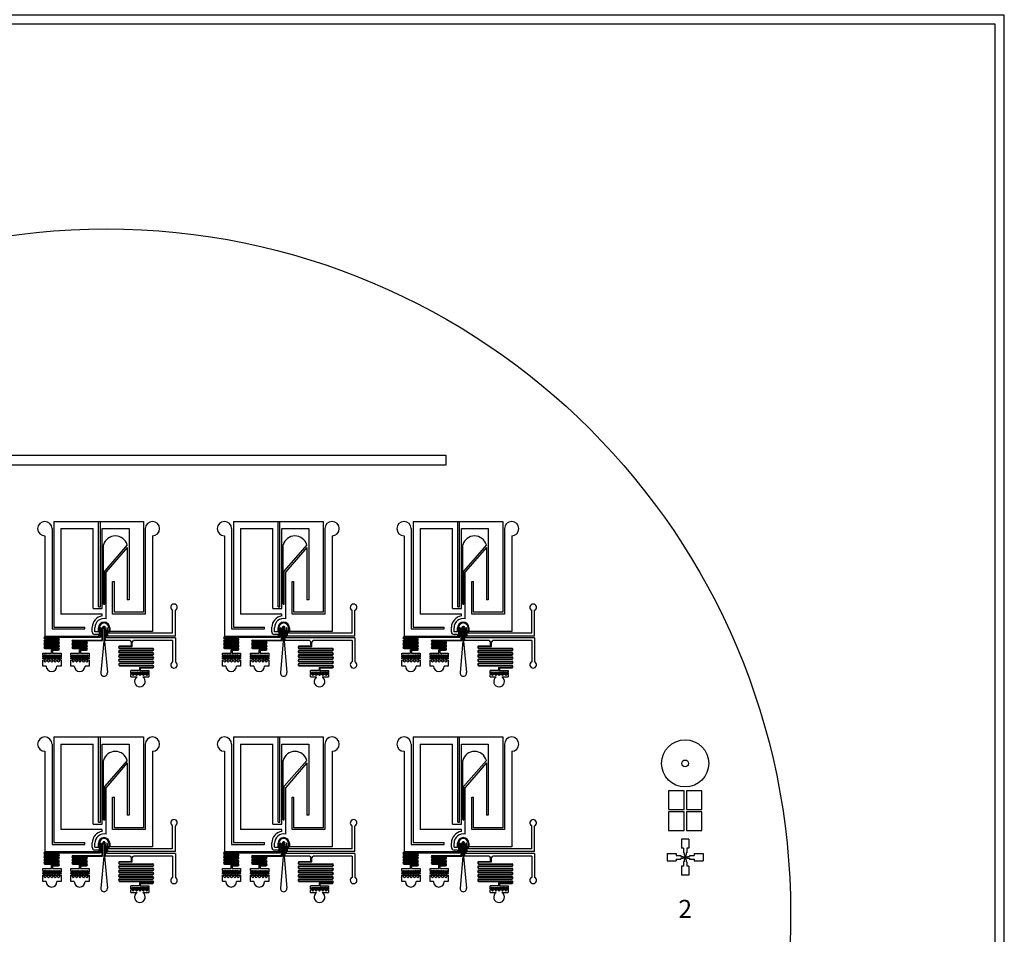
# Model space of a CAD drawing. Units: inches. Extents: x 600011 to 700011, y 22 to 200022.
# Drawn here: x 645189 to 700011, y 48843 to 99772 of the extents above; entities that cross this region are included whole.
import ezdxf

# ---------------------------------------------------------------- set-up
doc = ezdxf.new("R2010")
doc.units = ezdxf.units.IN
doc.header["$MEASUREMENT"] = 0
doc.layers.add('Layer2', color=11, linetype='Continuous')
doc.styles.get("Standard").update_dxf_attribs({"font": 'Arial.ttf'})

# ---------------------------------------------------------------- blocks, each defined once
blk = doc.blocks.new('*U21')
for p, q in [((-2987, -43686), (-2987, -49570)), ((-2987, -43686), (2006, -43686)), ((-495, -48438), (-495, -43686)), ((-395, -48438), (-395, -43686)), ((2006, -43686), (2006, -48742)), ((-3087, -44086), (-3087, -49670)), ((-2587, -44086), (-795, -44086)), ((-2587, -44086), (-2587, -48842)), ((-795, -48538), (-795, -44086)), ((-295, -44086), (1206, -44086)), ((-295, -48538), (-295, -44086)), ((1206, -44086), (1206, -48042)), ((2106, -44086), (2106, -48842)), ((-3487, -44486), (-3487, -48842)), ((2506, -44486), (2506, -48308)), ((-215, -48296), (-220, -44988)), ((1096, -44988), (-155, -46433)), ((1106, -45129), (-75, -46494)), ((1106, -45129), (1106, -48042)), ((-155, -48296), (-155, -46433)), ((-75, -49101), (-75, -46494)), ((286, -48842), (286, -47038)), ((286, -47038), (386, -47038)), ((386, -48742), (386, -47038)), ((1206, -48042), (1106, -48042)), ((-795, -48538), (-295, -48538)), ((-495, -48438), (-395, -48438)), ((-215, -48296), (-155, -48296)), ((2006, -48742), (386, -48742)), ((2506, -48308), (2506, -49809)), ((-3487, -48842), (-3487, -50070)), ((-295, -48842), (-2587, -48842)), ((-295, -48947), (-295, -48842)), ((2106, -48842), (286, -48842)), ((1206, -48842), (286, -48842)), ((-3087, -49670), (-1253, -49670)), ((-2987, -49570), (-1253, -49570)), ((-1253, -49670), (-1253, -49570)), ((-853, -49823), (-852, -49577)), ((-703, -49823), (-703, -49603)), ((-503, -49832), (-694, -49832)), ((-503, -49832), (-503, -49601)), ((-358, -49618), (-357, -49746)), ((-357, -49746), (-322, -49792)), ((-322, -49792), (-322, -50288)), ((-269, -50318), (-268, -49603)), ((-38, -49722), (-49, -49773)), ((-8, -49722), (2, -49773)), ((77, -49603), (77, -49915)), ((127, -49603), (127, -49807)), ((-3487, -50070), (-504, -50070)), ((-3487, -50070), (-702, -50070)), ((-3487, -50108), (-454, -50108)), ((-3487, -50138), (-389, -50138)), ((-503, -49982), (-694, -49982)), ((-208, -50346), (-370, -52103)), ((-168, -50346), (-6, -52103)), ((3630, -49915), (77, -49915))]:
    blk.add_line(p, q)
for centre, radius, start, end in [((-3487, -44086), 400, 0, 270), ((2506, -44086), 400, 270, 180), ((438, -45177), 685, 16.0575, 163.9425), ((-188, -49603), 665, 99.303, 177.7842), ((-188, -49603), 515, 77.382, 180), ((-188, -49603), 315, 0, 180), ((-188, -49603), 265, 0, 180), ((-694, -49823), 159, 179.9804, 270), ((-694, -49823), 8.61, 179.9804, 270), ((-375, -49618), 17.5, 0, 180.8273), ((-188, -52120), 183, 174.7313, 5.2687)]:
    blk.add_arc(centre, radius, start, end)
at = {"layer": 'Layer2'}
for p, q in [((-802, -49066), (-802, -49066)), ((2506, -49809), (127, -49807)), ((-3487, -50198), (-2737, -50198)), ((-3487, -50228), (-2737, -50228)), ((-3487, -50288), (-2737, -50288)), ((-3487, -50318), (-2737, -50318)), ((-3487, -50378), (-2737, -50378)), ((-3487, -50408), (-2737, -50408)), ((-1924, -50288), (-322, -50288)), ((-1924, -50318), (-269, -50318)), ((-1924, -50378), (-1174, -50378)), ((-1924, -50408), (-1174, -50408)), ((1261, -50318), (-124, -50318)), ((3780, -50168), (-49, -50168)), ((3780, -50168), (1, -50168)), ((3780, -50068), (2, -50068)), ((1261, -50318), (1330, -50417)), ((1330, -50619), (1330, -50417)), ((1380, -50417), (1450, -50318)), ((1380, -50644), (1380, -50417)), ((3630, -50318), (1450, -50318)), ((-3487, -50468), (-2737, -50468)), ((-3487, -50498), (-2737, -50498)), ((-3487, -50558), (-2737, -50558)), ((-3487, -50588), (-2737, -50588)), ((-3487, -50648), (-2737, -50648)), ((-3487, -50678), (-2737, -50678)), ((-3487, -50738), (-2737, -50738)), ((-3487, -50768), (-2737, -50768)), ((-3121, -50828), (-2737, -50828)), ((-3121, -51019), (-3121, -50828)), ((-3072, -50828), (-3072, -50828)), ((-3065, -50858), (-2737, -50858)), ((-3065, -50858), (-3065, -51019)), ((-1924, -50468), (-1174, -50468)), ((-1924, -50498), (-1174, -50498)), ((-1924, -50558), (-1174, -50558)), ((-1924, -50588), (-1174, -50588)), ((-1924, -50648), (-1174, -50648)), ((-1924, -50678), (-1174, -50678)), ((-1924, -50738), (-1174, -50738)), ((-1924, -50768), (-1174, -50768)), ((-1558, -50828), (-1174, -50828)), ((-1558, -51019), (-1558, -50828)), ((-1508, -50828), (-1508, -50828)), ((-1502, -50858), (-1174, -50858)), ((-1502, -50858), (-1502, -51019)), ((663, -50769), (2531, -50769)), ((664, -50619), (1330, -50619)), ((664, -50744), (2533, -50744)), ((664, -50859), (2532, -50859)), ((664, -50983), (2533, -50983)), ((665, -50644), (1380, -50644)), ((665, -50884), (2533, -50884)), ((-3601, -51125), (-3601, -51019)), ((-3601, -51019), (-3121, -51019)), ((-3567, -51159), (-3601, -51125)), ((-3601, -51193), (-3567, -51159)), ((-3601, -51218), (-3601, -51193)), ((-3567, -51252), (-3601, -51218)), ((-3601, -51286), (-3567, -51252)), ((-3601, -51327), (-3560, -51286)), ((-3601, -51327), (-3601, -51286)), ((-3601, -51386), (-3560, -51427)), ((-3601, -51741), (-3601, -51386)), ((-3560, -51166), (-3591, -51197)), ((-3591, -51214), (-3591, -51197)), ((-3591, -51214), (-3560, -51245)), ((-3520, -51205), (-3560, -51166)), ((-3560, -51245), (-3520, -51205)), ((-3489, -51357), (-3560, -51286)), ((-3489, -51357), (-3560, -51427)), ((-3513, -51119), (-3553, -51159)), ((-3553, -51159), (-3513, -51198)), ((-3513, -51212), (-3553, -51252)), ((-3553, -51252), (-3513, -51292)), ((-3537, -51450), (-3467, -51379)), ((-3537, -51450), (-3467, -51521)), ((-3474, -51159), (-3513, -51119)), ((-3513, -51198), (-3474, -51159)), ((-3474, -51252), (-3513, -51212)), ((-3513, -51292), (-3474, -51252)), ((-3467, -51166), (-3506, -51205)), ((-3506, -51205), (-3467, -51245)), ((-3467, -51259), (-3506, -51299)), ((-3506, -51299), (-3467, -51338)), ((-3427, -51205), (-3467, -51166)), ((-3467, -51245), (-3427, -51205)), ((-3427, -51299), (-3467, -51259)), ((-3467, -51338), (-3427, -51299)), ((-3467, -51379), (-3396, -51450)), ((-3396, -51450), (-3467, -51521)), ((-3420, -51119), (-3460, -51159)), ((-3460, -51159), (-3420, -51198)), ((-3420, -51212), (-3460, -51252)), ((-3460, -51252), (-3420, -51292)), ((-3444, -51357), (-3373, -51286)), ((-3444, -51357), (-3373, -51427)), ((-3380, -51159), (-3420, -51119)), ((-3420, -51198), (-3380, -51159)), ((-3380, -51252), (-3420, -51212)), ((-3420, -51292), (-3380, -51252)), ((-3373, -51166), (-3413, -51205)), ((-3413, -51205), (-3373, -51245)), ((-3334, -51205), (-3373, -51166)), ((-3373, -51245), (-3334, -51205)), ((-3303, -51357), (-3373, -51286)), ((-3303, -51357), (-3373, -51427)), ((-3327, -51119), (-3366, -51159)), ((-3366, -51159), (-3327, -51198)), ((-3327, -51212), (-3366, -51252)), ((-3366, -51252), (-3327, -51292)), ((-3351, -51450), (-3280, -51379)), ((-3351, -51450), (-3280, -51521)), ((-3287, -51159), (-3327, -51119)), ((-3327, -51198), (-3287, -51159)), ((-3287, -51252), (-3327, -51212)), ((-3327, -51292), (-3287, -51252)), ((-3280, -51166), (-3320, -51205)), ((-3320, -51205), (-3280, -51245)), ((-3280, -51259), (-3320, -51299)), ((-3320, -51299), (-3280, -51338)), ((-3240, -51205), (-3280, -51166)), ((-3280, -51245), (-3240, -51205)), ((-3240, -51299), (-3280, -51259)), ((-3280, -51338), (-3240, -51299)), ((-3280, -51379), (-3209, -51450)), ((-3209, -51450), (-3280, -51521)), ((-3233, -51119), (-3273, -51159)), ((-3273, -51159), (-3233, -51198)), ((-3233, -51212), (-3273, -51252)), ((-3273, -51252), (-3233, -51292)), ((-3257, -51357), (-3187, -51286)), ((-3257, -51357), (-3187, -51427)), ((-3194, -51159), (-3233, -51119)), ((-3233, -51198), (-3194, -51159)), ((-3194, -51252), (-3233, -51212)), ((-3233, -51292), (-3194, -51252)), ((-3187, -51166), (-3226, -51205)), ((-3226, -51205), (-3187, -51245)), ((-3147, -51205), (-3187, -51166)), ((-3187, -51245), (-3147, -51205)), ((-3116, -51357), (-3187, -51286)), ((-3116, -51357), (-3187, -51427)), ((-3140, -51119), (-3180, -51159)), ((-3180, -51159), (-3140, -51198)), ((-3140, -51212), (-3180, -51252)), ((-3180, -51252), (-3140, -51292)), ((-3164, -51450), (-3093, -51379)), ((-3164, -51450), (-3093, -51521)), ((-3100, -51159), (-3140, -51119)), ((-3140, -51198), (-3100, -51159)), ((-3100, -51252), (-3140, -51212)), ((-3140, -51292), (-3100, -51252)), ((-3093, -51166), (-3133, -51205)), ((-3133, -51205), (-3093, -51245)), ((-3093, -51259), (-3133, -51299)), ((-3133, -51299), (-3093, -51338)), ((-3054, -51205), (-3093, -51166)), ((-3093, -51245), (-3054, -51205)), ((-3054, -51299), (-3093, -51259)), ((-3093, -51338), (-3054, -51299)), ((-3093, -51379), (-3023, -51450)), ((-3023, -51450), (-3093, -51521)), ((-3047, -51119), (-3086, -51159)), ((-3086, -51159), (-3047, -51198)), ((-3047, -51212), (-3086, -51252)), ((-3086, -51252), (-3047, -51292)), ((-3071, -51357), (-3000, -51286)), ((-3071, -51357), (-3000, -51427)), ((-3065, -51019), (-2585, -51019)), ((-3007, -51159), (-3047, -51119)), ((-3047, -51198), (-3007, -51159)), ((-3007, -51252), (-3047, -51212)), ((-3047, -51292), (-3007, -51252)), ((-3000, -51166), (-3040, -51205)), ((-3040, -51205), (-3000, -51245)), ((-2960, -51205), (-3000, -51166)), ((-3000, -51245), (-2960, -51205)), ((-2929, -51357), (-3000, -51286)), ((-2929, -51357), (-3000, -51427)), ((-2953, -51119), (-2993, -51159)), ((-2993, -51159), (-2953, -51198)), ((-2953, -51212), (-2993, -51252)), ((-2993, -51252), (-2953, -51292)), ((-2977, -51450), (-2907, -51379)), ((-2977, -51450), (-2907, -51521)), ((-2914, -51159), (-2953, -51119)), ((-2953, -51198), (-2914, -51159)), ((-2914, -51252), (-2953, -51212)), ((-2953, -51292), (-2914, -51252)), ((-2907, -51166), (-2946, -51205)), ((-2946, -51205), (-2907, -51245)), ((-2907, -51259), (-2946, -51299)), ((-2946, -51299), (-2907, -51338)), ((-2867, -51205), (-2907, -51166)), ((-2907, -51245), (-2867, -51205)), ((-2867, -51299), (-2907, -51259)), ((-2907, -51338), (-2867, -51299)), ((-2907, -51379), (-2836, -51450)), ((-2836, -51450), (-2907, -51521)), ((-2860, -51119), (-2900, -51159)), ((-2900, -51159), (-2860, -51198)), ((-2860, -51212), (-2900, -51252)), ((-2900, -51252), (-2860, -51292)), ((-2884, -51357), (-2813, -51286)), ((-2884, -51357), (-2813, -51427)), ((-2820, -51159), (-2860, -51119)), ((-2860, -51198), (-2820, -51159)), ((-2820, -51252), (-2860, -51212)), ((-2860, -51292), (-2820, -51252)), ((-2813, -51166), (-2853, -51205)), ((-2853, -51205), (-2813, -51245)), ((-2774, -51205), (-2813, -51166)), ((-2813, -51245), (-2774, -51205)), ((-2743, -51357), (-2813, -51286)), ((-2743, -51357), (-2813, -51427)), ((-2767, -51119), (-2806, -51159)), ((-2806, -51159), (-2767, -51198)), ((-2767, -51212), (-2806, -51252)), ((-2806, -51252), (-2767, -51292)), ((-2791, -51450), (-2720, -51379)), ((-2791, -51450), (-2720, -51521)), ((-2727, -51159), (-2767, -51119)), ((-2767, -51198), (-2727, -51159)), ((-2727, -51252), (-2767, -51212)), ((-2767, -51292), (-2727, -51252)), ((-2720, -51166), (-2760, -51205)), ((-2760, -51205), (-2720, -51245)), ((-2720, -51259), (-2760, -51299)), ((-2760, -51299), (-2720, -51338)), ((-2680, -51205), (-2720, -51166)), ((-2720, -51245), (-2680, -51205)), ((-2680, -51299), (-2720, -51259)), ((-2720, -51338), (-2680, -51299)), ((-2720, -51379), (-2649, -51450)), ((-2649, -51450), (-2720, -51521)), ((-2673, -51119), (-2713, -51159)), ((-2713, -51159), (-2673, -51198)), ((-2673, -51212), (-2713, -51252)), ((-2713, -51252), (-2673, -51292)), ((-2697, -51357), (-2627, -51286)), ((-2697, -51357), (-2627, -51427)), ((-2634, -51159), (-2673, -51119)), ((-2673, -51198), (-2634, -51159)), ((-2634, -51252), (-2673, -51212)), ((-2673, -51292), (-2634, -51252)), ((-2627, -51166), (-2666, -51205)), ((-2666, -51205), (-2627, -51245)), ((-2595, -51197), (-2627, -51166)), ((-2627, -51245), (-2595, -51214)), ((-2585, -51327), (-2627, -51286)), ((-2585, -51386), (-2627, -51427)), ((-2585, -51218), (-2620, -51252)), ((-2620, -51252), (-2585, -51286)), ((-2595, -51197), (-2595, -51214)), ((-2585, -51019), (-2585, -51168)), ((-2585, -51168), (-2585, -51218)), ((-2585, -51286), (-2585, -51327)), ((-2585, -51386), (-2585, -51741)), ((-2038, -51125), (-2038, -51019)), ((-2038, -51019), (-1558, -51019)), ((-2004, -51159), (-2038, -51125)), ((-2038, -51193), (-2004, -51159)), ((-2038, -51218), (-2038, -51193)), ((-2004, -51252), (-2038, -51218)), ((-2038, -51286), (-2004, -51252)), ((-2038, -51327), (-1997, -51286)), ((-2038, -51327), (-2038, -51286)), ((-2038, -51386), (-1997, -51427)), ((-2038, -51741), (-2038, -51386)), ((-1997, -51166), (-2028, -51197)), ((-2028, -51214), (-2028, -51197)), ((-2028, -51214), (-1997, -51245)), ((-1957, -51205), (-1997, -51166)), ((-1997, -51245), (-1957, -51205)), ((-1926, -51357), (-1997, -51286)), ((-1926, -51357), (-1997, -51427)), ((-1950, -51119), (-1990, -51159)), ((-1990, -51159), (-1950, -51198)), ((-1950, -51212), (-1990, -51252)), ((-1990, -51252), (-1950, -51292)), ((-1974, -51450), (-1903, -51379)), ((-1974, -51450), (-1903, -51521)), ((-1910, -51159), (-1950, -51119)), ((-1950, -51198), (-1910, -51159)), ((-1910, -51252), (-1950, -51212)), ((-1950, -51292), (-1910, -51252)), ((-1903, -51166), (-1943, -51205)), ((-1943, -51205), (-1903, -51245)), ((-1903, -51259), (-1943, -51299)), ((-1943, -51299), (-1903, -51338)), ((-1864, -51205), (-1903, -51166)), ((-1903, -51245), (-1864, -51205)), ((-1864, -51299), (-1903, -51259)), ((-1903, -51338), (-1864, -51299)), ((-1903, -51379), (-1833, -51450)), ((-1833, -51450), (-1903, -51521)), ((-1857, -51119), (-1896, -51159)), ((-1896, -51159), (-1857, -51198)), ((-1857, -51212), (-1896, -51252)), ((-1896, -51252), (-1857, -51292)), ((-1881, -51357), (-1810, -51286)), ((-1881, -51357), (-1810, -51427)), ((-1817, -51159), (-1857, -51119)), ((-1857, -51198), (-1817, -51159)), ((-1817, -51252), (-1857, -51212)), ((-1857, -51292), (-1817, -51252)), ((-1810, -51166), (-1850, -51205)), ((-1850, -51205), (-1810, -51245)), ((-1770, -51205), (-1810, -51166)), ((-1810, -51245), (-1770, -51205)), ((-1739, -51357), (-1810, -51286)), ((-1739, -51357), (-1810, -51427)), ((-1763, -51119), (-1803, -51159)), ((-1803, -51159), (-1763, -51198)), ((-1763, -51212), (-1803, -51252)), ((-1803, -51252), (-1763, -51292)), ((-1787, -51450), (-1717, -51379)), ((-1787, -51450), (-1717, -51521)), ((-1724, -51159), (-1763, -51119)), ((-1763, -51198), (-1724, -51159)), ((-1724, -51252), (-1763, -51212)), ((-1763, -51292), (-1724, -51252)), ((-1717, -51166), (-1756, -51205)), ((-1756, -51205), (-1717, -51245)), ((-1717, -51259), (-1756, -51299)), ((-1756, -51299), (-1717, -51338)), ((-1677, -51205), (-1717, -51166)), ((-1717, -51245), (-1677, -51205)), ((-1677, -51299), (-1717, -51259)), ((-1717, -51338), (-1677, -51299)), ((-1717, -51379), (-1646, -51450)), ((-1646, -51450), (-1717, -51521)), ((-1670, -51119), (-1710, -51159)), ((-1710, -51159), (-1670, -51198)), ((-1670, -51212), (-1710, -51252)), ((-1710, -51252), (-1670, -51292)), ((-1694, -51357), (-1623, -51286)), ((-1694, -51357), (-1623, -51427)), ((-1630, -51159), (-1670, -51119)), ((-1670, -51198), (-1630, -51159)), ((-1630, -51252), (-1670, -51212)), ((-1670, -51292), (-1630, -51252)), ((-1623, -51166), (-1663, -51205)), ((-1663, -51205), (-1623, -51245)), ((-1584, -51205), (-1623, -51166)), ((-1623, -51245), (-1584, -51205)), ((-1553, -51357), (-1623, -51286)), ((-1553, -51357), (-1623, -51427)), ((-1577, -51119), (-1616, -51159)), ((-1616, -51159), (-1577, -51198)), ((-1577, -51212), (-1616, -51252)), ((-1616, -51252), (-1577, -51292)), ((-1601, -51450), (-1530, -51379)), ((-1601, -51450), (-1530, -51521)), ((-1537, -51159), (-1577, -51119)), ((-1577, -51198), (-1537, -51159)), ((-1537, -51252), (-1577, -51212)), ((-1577, -51292), (-1537, -51252)), ((-1530, -51166), (-1570, -51205)), ((-1570, -51205), (-1530, -51245)), ((-1530, -51259), (-1570, -51299)), ((-1570, -51299), (-1530, -51338)), ((-1490, -51205), (-1530, -51166)), ((-1530, -51245), (-1490, -51205)), ((-1490, -51299), (-1530, -51259)), ((-1530, -51338), (-1490, -51299)), ((-1530, -51379), (-1459, -51450)), ((-1459, -51450), (-1530, -51521)), ((-1483, -51119), (-1523, -51159)), ((-1523, -51159), (-1483, -51198)), ((-1483, -51212), (-1523, -51252)), ((-1523, -51252), (-1483, -51292)), ((-1507, -51357), (-1437, -51286)), ((-1507, -51357), (-1437, -51427)), ((-1502, -51019), (-1022, -51019)), ((-1444, -51159), (-1483, -51119)), ((-1483, -51198), (-1444, -51159)), ((-1444, -51252), (-1483, -51212)), ((-1483, -51292), (-1444, -51252)), ((-1437, -51166), (-1476, -51205)), ((-1476, -51205), (-1437, -51245)), ((-1397, -51205), (-1437, -51166)), ((-1437, -51245), (-1397, -51205)), ((-1366, -51357), (-1437, -51286)), ((-1366, -51357), (-1437, -51427)), ((-1390, -51119), (-1430, -51159)), ((-1430, -51159), (-1390, -51198)), ((-1390, -51212), (-1430, -51252)), ((-1430, -51252), (-1390, -51292)), ((-1414, -51450), (-1343, -51379)), ((-1414, -51450), (-1343, -51521)), ((-1350, -51159), (-1390, -51119)), ((-1390, -51198), (-1350, -51159)), ((-1350, -51252), (-1390, -51212)), ((-1390, -51292), (-1350, -51252)), ((-1343, -51166), (-1383, -51205)), ((-1383, -51205), (-1343, -51245)), ((-1343, -51259), (-1383, -51299)), ((-1383, -51299), (-1343, -51338)), ((-1304, -51205), (-1343, -51166)), ((-1343, -51245), (-1304, -51205)), ((-1304, -51299), (-1343, -51259)), ((-1343, -51338), (-1304, -51299)), ((-1343, -51379), (-1273, -51450)), ((-1273, -51450), (-1343, -51521)), ((-1297, -51119), (-1336, -51159)), ((-1336, -51159), (-1297, -51198)), ((-1297, -51212), (-1336, -51252)), ((-1336, -51252), (-1297, -51292)), ((-1321, -51357), (-1250, -51286)), ((-1321, -51357), (-1250, -51427)), ((-1257, -51159), (-1297, -51119)), ((-1297, -51198), (-1257, -51159)), ((-1257, -51252), (-1297, -51212)), ((-1297, -51292), (-1257, -51252)), ((-1250, -51166), (-1290, -51205)), ((-1290, -51205), (-1250, -51245)), ((-1210, -51205), (-1250, -51166)), ((-1250, -51245), (-1210, -51205)), ((-1179, -51357), (-1250, -51286)), ((-1179, -51357), (-1250, -51427)), ((-1203, -51119), (-1243, -51159)), ((-1243, -51159), (-1203, -51198)), ((-1203, -51212), (-1243, -51252)), ((-1243, -51252), (-1203, -51292)), ((-1227, -51450), (-1157, -51379)), ((-1227, -51450), (-1157, -51521)), ((-1164, -51159), (-1203, -51119)), ((-1203, -51198), (-1164, -51159)), ((-1164, -51252), (-1203, -51212)), ((-1203, -51292), (-1164, -51252)), ((-1157, -51166), (-1196, -51205)), ((-1196, -51205), (-1157, -51245)), ((-1157, -51259), (-1196, -51299)), ((-1196, -51299), (-1157, -51338)), ((-1117, -51205), (-1157, -51166)), ((-1157, -51245), (-1117, -51205)), ((-1117, -51299), (-1157, -51259)), ((-1157, -51338), (-1117, -51299)), ((-1157, -51379), (-1086, -51450)), ((-1086, -51450), (-1157, -51521)), ((-1110, -51119), (-1150, -51159)), ((-1150, -51159), (-1110, -51198)), ((-1110, -51212), (-1150, -51252)), ((-1150, -51252), (-1110, -51292)), ((-1134, -51357), (-1063, -51286)), ((-1134, -51357), (-1063, -51427)), ((-1070, -51159), (-1110, -51119)), ((-1110, -51198), (-1070, -51159)), ((-1070, -51252), (-1110, -51212)), ((-1110, -51292), (-1070, -51252)), ((-1063, -51166), (-1103, -51205)), ((-1103, -51205), (-1063, -51245)), ((-1032, -51197), (-1063, -51166)), ((-1063, -51245), (-1032, -51214)), ((-1022, -51327), (-1063, -51286)), ((-1022, -51386), (-1063, -51427)), ((-1022, -51218), (-1056, -51252)), ((-1056, -51252), (-1022, -51286)), ((-1032, -51197), (-1032, -51214)), ((-1022, -51019), (-1022, -51168)), ((-1022, -51168), (-1022, -51218)), ((-1022, -51286), (-1022, -51327)), ((-1022, -51386), (-1022, -51741)), ((663, -51008), (2531, -51008)), ((663, -51248), (2531, -51248)), ((663, -51487), (2531, -51487)), ((664, -51098), (2532, -51098)), ((664, -51223), (2533, -51223)), ((664, -51338), (2532, -51338)), ((664, -51462), (2533, -51462)), ((665, -51123), (2533, -51123)), ((665, -51363), (2533, -51363)), ((-3411, -51741), (-3601, -51741)), ((-2585, -51741), (-2811, -51741)), ((-1848, -51741), (-2038, -51741)), ((-1022, -51741), (-1248, -51741)), ((663, -51727), (2531, -51727)), ((664, -51577), (2532, -51577)), ((664, -51702), (2533, -51702)), ((665, -51602), (2533, -51602)), ((1306, -52153), (1306, -51980)), ((1780, -51980), (1306, -51980)), ((1352, -52091), (1391, -52052)), ((1391, -52052), (1431, -52091)), ((1445, -52091), (1484, -52052)), ((1484, -52052), (1524, -52091)), ((1538, -52091), (1578, -52052)), ((1578, -52052), (1617, -52091)), ((1632, -52091), (1671, -52052)), ((1671, -52052), (1711, -52091)), ((1725, -52091), (1764, -52052)), ((1764, -52052), (1804, -52091)), ((1780, -51817), (1780, -51980)), ((1780, -51817), (2532, -51817)), ((1818, -52091), (1858, -52052)), ((1830, -51842), (2533, -51842)), ((1830, -51842), (1830, -51980)), ((1830, -51980), (2304, -51980)), ((1858, -52052), (1897, -52091)), ((1912, -52091), (1951, -52052)), ((1951, -52052), (1991, -52091)), ((2005, -52091), (2044, -52052)), ((2044, -52052), (2084, -52091)), ((2098, -52091), (2138, -52052)), ((2138, -52052), (2177, -52091)), ((2192, -52091), (2231, -52052)), ((2231, -52052), (2271, -52091)), ((2285, -52091), (2304, -52072)), ((2304, -51980), (2304, -52072)), ((1306, -52153), (1337, -52185)), ((1337, -52185), (1306, -52216)), ((1306, -52345), (1306, -52216)), ((1306, -52345), (1648, -52345)), ((1316, -52127), (1344, -52098)), ((1316, -52149), (1316, -52127)), ((1344, -52177), (1316, -52149)), ((1344, -52098), (1384, -52138)), ((1384, -52138), (1344, -52177)), ((1391, -52131), (1352, -52091)), ((1352, -52185), (1391, -52145)), ((1391, -52224), (1352, -52185)), ((1431, -52091), (1391, -52131)), ((1391, -52145), (1431, -52185)), ((1431, -52185), (1391, -52224)), ((1398, -52138), (1438, -52098)), ((1438, -52177), (1398, -52138)), ((1398, -52231), (1438, -52192)), ((1438, -52271), (1398, -52231)), ((1438, -52098), (1477, -52138)), ((1477, -52138), (1438, -52177)), ((1438, -52192), (1477, -52231)), ((1477, -52231), (1438, -52271)), ((1484, -52131), (1445, -52091)), ((1445, -52185), (1484, -52145)), ((1484, -52224), (1445, -52185)), ((1524, -52091), (1484, -52131)), ((1484, -52145), (1524, -52185)), ((1524, -52185), (1484, -52224)), ((1492, -52138), (1531, -52098)), ((1531, -52177), (1492, -52138)), ((1531, -52098), (1571, -52138)), ((1571, -52138), (1531, -52177)), ((1578, -52131), (1538, -52091)), ((1538, -52185), (1578, -52145)), ((1578, -52224), (1538, -52185)), ((1617, -52091), (1578, -52131)), ((1578, -52145), (1617, -52185)), ((1617, -52185), (1578, -52224)), ((1585, -52138), (1624, -52098)), ((1624, -52177), (1585, -52138)), ((1585, -52231), (1624, -52192)), ((1624, -52271), (1585, -52231)), ((1624, -52098), (1664, -52138)), ((1664, -52138), (1624, -52177)), ((1624, -52192), (1664, -52231)), ((1664, -52231), (1624, -52271)), ((1671, -52131), (1632, -52091)), ((1632, -52185), (1671, -52145)), ((1671, -52224), (1632, -52185)), ((1711, -52091), (1671, -52131)), ((1671, -52145), (1711, -52185)), ((1711, -52185), (1671, -52224)), ((1678, -52138), (1718, -52098)), ((1718, -52177), (1678, -52138)), ((1718, -52098), (1757, -52138)), ((1757, -52138), (1718, -52177)), ((1764, -52131), (1725, -52091)), ((1725, -52185), (1764, -52145)), ((1764, -52224), (1725, -52185)), ((1804, -52091), (1764, -52131)), ((1764, -52145), (1804, -52185)), ((1804, -52185), (1764, -52224)), ((1772, -52138), (1811, -52098)), ((1811, -52177), (1772, -52138)), ((1772, -52231), (1811, -52192)), ((1811, -52271), (1772, -52231)), ((1811, -52098), (1851, -52138)), ((1851, -52138), (1811, -52177)), ((1811, -52192), (1851, -52231)), ((1851, -52231), (1811, -52271)), ((1858, -52131), (1818, -52091)), ((1818, -52185), (1858, -52145)), ((1858, -52224), (1818, -52185)), ((1897, -52091), (1858, -52131)), ((1858, -52145), (1897, -52185)), ((1897, -52185), (1858, -52224)), ((1865, -52138), (1904, -52098)), ((1904, -52177), (1865, -52138)), ((1904, -52098), (1944, -52138)), ((1944, -52138), (1904, -52177)), ((1951, -52131), (1912, -52091)), ((1912, -52185), (1951, -52145)), ((1951, -52224), (1912, -52185)), ((1991, -52091), (1951, -52131)), ((1951, -52145), (1991, -52185)), ((1991, -52185), (1951, -52224)), ((1958, -52138), (1998, -52098)), ((1998, -52177), (1958, -52138)), ((1958, -52231), (1998, -52192)), ((1998, -52271), (1958, -52231)), ((1962, -52345), (2304, -52345)), ((1998, -52098), (2037, -52138)), ((2037, -52138), (1998, -52177)), ((1998, -52192), (2037, -52231)), ((2037, -52231), (1998, -52271)), ((2044, -52131), (2005, -52091)), ((2005, -52185), (2044, -52145)), ((2044, -52224), (2005, -52185)), ((2084, -52091), (2044, -52131)), ((2044, -52145), (2084, -52185)), ((2084, -52185), (2044, -52224)), ((2052, -52138), (2091, -52098)), ((2091, -52177), (2052, -52138)), ((2091, -52098), (2131, -52138)), ((2131, -52138), (2091, -52177)), ((2138, -52131), (2098, -52091)), ((2098, -52185), (2138, -52145)), ((2138, -52224), (2098, -52185)), ((2177, -52091), (2138, -52131)), ((2138, -52145), (2177, -52185)), ((2177, -52185), (2138, -52224)), ((2145, -52138), (2184, -52098)), ((2184, -52177), (2145, -52138)), ((2145, -52231), (2184, -52192)), ((2184, -52271), (2145, -52231)), ((2184, -52098), (2224, -52138)), ((2224, -52138), (2184, -52177)), ((2184, -52192), (2224, -52231)), ((2224, -52231), (2184, -52271)), ((2231, -52131), (2192, -52091)), ((2192, -52185), (2231, -52145)), ((2231, -52224), (2192, -52185)), ((2271, -52091), (2231, -52131)), ((2231, -52145), (2271, -52185)), ((2271, -52185), (2231, -52224)), ((2238, -52138), (2278, -52098)), ((2278, -52177), (2238, -52138)), ((2278, -52098), (2304, -52125)), ((2304, -52151), (2278, -52177)), ((2304, -52111), (2285, -52091)), ((2285, -52185), (2304, -52165)), ((2304, -52204), (2285, -52185)), ((2304, -52111), (2304, -52125)), ((2304, -52151), (2304, -52165)), ((2304, -52204), (2304, -52345))]:
    blk.add_line(p, q, dxfattribs=at)
at = {"layer": 'Layer2', "color": 50}
for p, q in [((-453, -49603), (-454, -50108)), ((-393, -49618), (-389, -50138)), ((-208, -49649), (-208, -50346)), ((-168, -49649), (-168, -50346)), ((-124, -49651), (-124, -50318)), ((-49, -49773), (-49, -50168)), ((-38, -49617), (-38, -49722)), ((-8, -49617), (-8, -49722)), ((2, -49773), (2, -50068)), ((-503, -49982), (-504, -50070))]:
    blk.add_line(p, q, dxfattribs=at)
at = {"layer": 'Layer2'}
for points in [[(3630, -49915), (3630, -48633)], [(3780, -50068), (3780, -48633)], [(3630, -50318), (3630, -51503)], [(3780, -50168), (3780, -51503)]]:
    blk.add_lwpolyline(points, dxfattribs=at)
for centre, radius, start, end in [((3704, -48467), 183, 294.4503, 245.5497), ((-3487, -50168), 60, 89.9972, 269.9972), ((-3487, -50348), 60, 89.9972, 269.9972), ((-3487, -50168), 30, 89.9972, 269.9972), ((-3487, -50348), 30, 89.9972, 269.9972), ((-2737, -50258), 60, 269.9972, 89.9972), ((-2737, -50258), 30, 269.9972, 89.9972), ((-2737, -50438), 60, 269.9972, 89.9972), ((-2737, -50438), 30, 269.9972, 89.9972), ((-1924, -50348), 60, 89.9972, 269.9972), ((-1924, -50348), 30, 89.9972, 269.9972), ((-1174, -50438), 60, 269.9972, 89.9972), ((-1174, -50438), 30, 269.9972, 89.9972), ((-3487, -50528), 60, 89.9972, 269.9972), ((-3487, -50708), 60, 89.9972, 269.9972), ((-3487, -50528), 30, 89.9972, 269.9972), ((-3487, -50708), 30, 89.9972, 269.9972), ((-2737, -50618), 60, 269.9972, 89.9972), ((-2737, -50618), 30, 269.9972, 89.9972), ((-2737, -50798), 60, 269.9972, 89.9972), ((-2737, -50798), 30, 269.9972, 89.9972), ((-1924, -50528), 60, 89.9972, 269.9972), ((-1924, -50708), 60, 89.9972, 269.9972), ((-1924, -50528), 30, 89.9972, 269.9972), ((-1924, -50708), 30, 89.9972, 269.9972), ((-1174, -50618), 60, 269.9972, 89.9972), ((-1174, -50618), 30, 269.9972, 89.9972), ((-1174, -50798), 60, 269.9972, 89.9972), ((-1174, -50798), 30, 269.9972, 89.9972), ((695, -50694), 81.2, 112.4604, 246.7986), ((695, -50934), 81.2, 112.4604, 246.7986), ((695, -50694), 58.3, 120.9609, 238.2698), ((695, -50934), 58.3, 120.9609, 238.2698), ((2503, -50814), 53.3, 302.4245, 57.5815), ((2503, -50814), 76.2, 293.2014, 66.8042), ((2503, -51053), 76.2, 293.2014, 66.8042), ((695, -51173), 81.2, 112.4604, 246.7986), ((695, -51413), 81.2, 112.4604, 246.7986), ((695, -51173), 58.3, 120.9609, 238.2698), ((695, -51413), 58.3, 120.9609, 238.2698), ((2503, -51053), 53.3, 302.4245, 57.5815), ((2503, -51293), 53.3, 302.4245, 57.5815), ((2503, -51532), 53.3, 302.4245, 57.5815), ((2503, -51293), 76.2, 293.2014, 66.8042), ((2503, -51532), 76.2, 293.2014, 66.8042), ((3704, -51669), 183, 114.4503, 65.5497), ((-3111, -51741), 300, 180, 0), ((-1548, -51741), 300, 180, 0), ((695, -51652), 81.2, 112.4604, 246.7986), ((695, -51652), 58.3, 120.9609, 238.2698), ((2503, -51772), 53.3, 302.4245, 57.5815), ((2503, -51772), 76.2, 293.2014, 66.8042), ((1805, -52600), 300, 121.4922, 58.5078)]:
    blk.add_arc(centre, radius, start, end, dxfattribs=at)
at = {"layer": 'Layer2', "color": 50}
for centre, radius, start, end in [((-188, -49603), 80.1, 322.9643, 179.9446), ((-188, -49603), 50, 293.5782, 246.4218), ((-23, -49617), 15, 0, 180.0002)]:
    blk.add_arc(centre, radius, start, end, dxfattribs=at)
blk = doc.blocks.new('*U22')
at = {"color": 0, "linetype": 'ByBlock', "lineweight": -2, "transparency": 16777216}
for p in [(20000, 0), (30000, 0), (40000, 0), (20000, -12000), (30000, -12000), (40000, -12000)]:
    blk.add_blockref('*U21', p, dxfattribs=at)

msp = doc.modelspace()

# ---------------------------------------------------------------- linework, layer by layer
at = {"layer": 'Layer2', "color": 7}
for p, q in [((681315, 56827), (681315, 55790)), ((682178, 56827), (681315, 56827)), ((682178, 55790), (682178, 56827)), ((682308, 56828), (682308, 55790)), ((683170, 56827), (682308, 56827)), ((683170, 55790), (683170, 56827)), ((681315, 55790), (682178, 55790)), ((681315, 55659), (681315, 54621)), ((682178, 55659), (681315, 55659)), ((682178, 54621), (682178, 55659)), ((682308, 55790), (683170, 55790)), ((682308, 55659), (682308, 54621)), ((683170, 55659), (682308, 55659)), ((683170, 54621), (683170, 55659)), ((681315, 54621), (682178, 54621)), ((682308, 54621), (683170, 54621)), ((682042, 54134), (682042, 53634)), ((682442, 54134), (682042, 54134)), ((682442, 54134), (682442, 53634)), ((681242, 53334), (681742, 53334)), ((681242, 53334), (681242, 52934)), ((681742, 53334), (681742, 53234)), ((681742, 53234), (681992, 53234)), ((681992, 53234), (681992, 53184)), ((681992, 53184), (682117, 53184)), ((682142, 53634), (682042, 53634)), ((682117, 53184), (682117, 53159)), ((682142, 53634), (682142, 53384)), ((682192, 53384), (682142, 53384)), ((682192, 53384), (682192, 53259)), ((682217, 53259), (682192, 53259)), ((682217, 53259), (682217, 53196)), ((682230, 53196), (682217, 53196)), ((682230, 53196), (682230, 53146)), ((682255, 53196), (682255, 53146)), ((682267, 53196), (682255, 53196)), ((682267, 53259), (682267, 53196)), ((682292, 53259), (682267, 53259)), ((682292, 53384), (682292, 53259)), ((682342, 53384), (682292, 53384)), ((682342, 53634), (682342, 53384)), ((682442, 53634), (682342, 53634)), ((682367, 53184), (682367, 53159)), ((682367, 53184), (682492, 53184)), ((682492, 53234), (682742, 53234)), ((682492, 53234), (682492, 53184)), ((682742, 53334), (683242, 53334)), ((682742, 53334), (682742, 53234)), ((683242, 53334), (683242, 52934)), ((681242, 52934), (681742, 52934)), ((681742, 53034), (681992, 53034)), ((681742, 53034), (681742, 52934)), ((681992, 53084), (682117, 53084)), ((681992, 53084), (681992, 53034)), ((682042, 52634), (682042, 52134)), ((682142, 52634), (682042, 52634)), ((682117, 53159), (682180, 53159)), ((682117, 53109), (682180, 53109)), ((682117, 53109), (682117, 53084)), ((682142, 52884), (682142, 52634)), ((682192, 52884), (682142, 52884)), ((682180, 53159), (682180, 53146)), ((682180, 53146), (682230, 53146)), ((682180, 53121), (682230, 53121)), ((682180, 53121), (682180, 53109)), ((682217, 53009), (682192, 53009)), ((682192, 53009), (682192, 52884)), ((682217, 53071), (682217, 53009)), ((682230, 53071), (682217, 53071)), ((682230, 53121), (682230, 53071)), ((682255, 53146), (682305, 53146)), ((682255, 53121), (682305, 53121)), ((682255, 53121), (682255, 53071)), ((682267, 53071), (682255, 53071)), ((682267, 53071), (682267, 53009)), ((682292, 53009), (682267, 53009)), ((682292, 53009), (682292, 52884)), ((682342, 52884), (682292, 52884)), ((682305, 53159), (682367, 53159)), ((682305, 53159), (682305, 53146)), ((682305, 53121), (682305, 53109)), ((682305, 53109), (682367, 53109)), ((682342, 52884), (682342, 52634)), ((682442, 52634), (682342, 52634)), ((682367, 53109), (682367, 53084)), ((682367, 53084), (682492, 53084)), ((682442, 52634), (682442, 52134)), ((682492, 53084), (682492, 53034)), ((682492, 53034), (682742, 53034)), ((682742, 53034), (682742, 52934)), ((682742, 52934), (683242, 52934)), ((682442, 52134), (682042, 52134))]:
    msp.add_line(p, q, dxfattribs=at)
at = {"layer": 'Layer2'}
for points in [[(600011, 22), (700011, 22), (700011, 100022), (600011, 100022)], [(600511, 522), (699511, 522), (699511, 99522), (600511, 99522)]]:
    msp.add_lwpolyline(points, close=True, dxfattribs=at)
at = {"layer": 'Layer2', "color": 50}
msp.add_lwpolyline([(631087, 75527), (668917, 75527), (668917, 74971), (631087, 74971)], close=True, dxfattribs=at)
at = {"layer": 'Layer2'}
msp.add_circle((650011, 50022), 38100, dxfattribs=at)
at = {"layer": 'Layer2', "color": 7}
for radius in [1312, 188]:
    msp.add_circle((682242, 58361), radius, dxfattribs=at)

# ---------------------------------------------------------------- block references
msp.add_blockref('*U22', (630076, 115518))

# ---------------------------------------------------------------- texts
msp.add_text('2', height=1000, dxfattribs=at).set_placement((681867, 49760))

doc.saveas('drawing.dxf')
